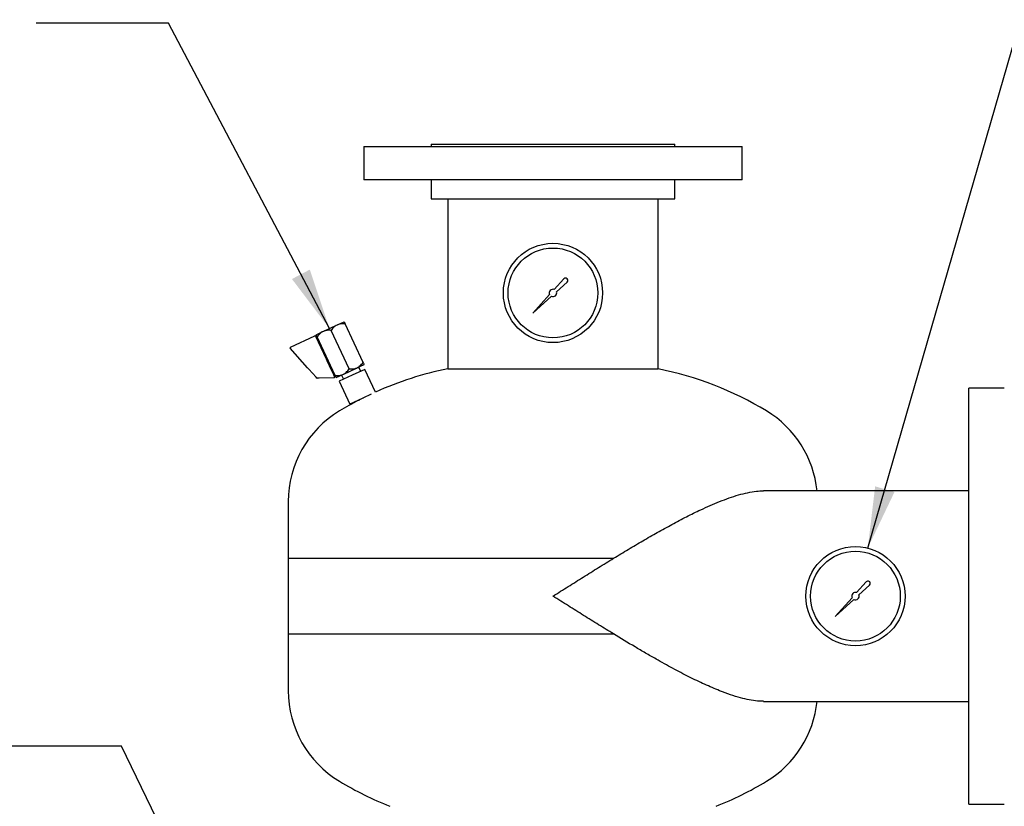
# Model space of a CAD drawing. Units: inches. Extents: x 4 to 305, y 2 to 237.
# Drawn here: x 190 to 216, y 102 to 123 of the extents above; entities that cross this region are included whole.
import ezdxf

# ---------------------------------------------------------------- set-up
doc = ezdxf.new("R2010")
doc.units = ezdxf.units.IN
doc.header["$MEASUREMENT"] = 0
doc.layers.add('DIMENSION', color=7, linetype='Continuous')
doc.dimstyles.get("Standard").update_dxf_attribs({"dimscale": 9, "dimtxt": 0.18, "dimasz": 0.18, "dimexe": 0.18, "dimexo": 0.0625, "dimgap": 0.09, "dimtad": 0, "dimtih": 1, "dimtoh": 1, "dimzin": 0, "dimdsep": 46, "dimtxsty": 'Standard', "dimcen": 0.09, "dimadec": 0, "dimazin": 0, "dimtfac": 1, "dimtofl": 0, "dimtmove": 0, "dimatfit": 3, "dimfxl": 0, "dimtolj": 1, "dimtzin": 0, "dimarcsym": 0})

msp = doc.modelspace()

# ---------------------------------------------------------------- linework, layer by layer
at = {"color": 7, "linetype": 'Continuous', "lineweight": 25}
for p, q in [((199.473, 119.872), (199.473, 118.994)), ((199.473, 119.872), (209.473, 119.872)), ((201.253, 119.934), (201.253, 119.872)), ((201.253, 119.934), (207.693, 119.934)), ((207.693, 119.872), (207.693, 119.934)), ((209.473, 118.994), (209.473, 119.872)), ((209.473, 118.994), (199.473, 118.994)), ((201.253, 118.994), (201.253, 118.494)), ((207.693, 118.494), (207.693, 118.994)), ((201.253, 118.494), (207.693, 118.494)), ((201.692, 118.494), (201.692, 113.999)), ((207.255, 113.999), (207.255, 118.494)), ((204.76, 116.379), (204.505, 116.097)), ((204.566, 116.036), (204.848, 116.29)), ((204.384, 115.963), (203.938, 115.469)), ((203.938, 115.469), (204.432, 115.915)), ((198.409, 114.993), (198.751, 115.152)), ((198.751, 115.152), (198.777, 115.165)), ((198.777, 115.165), (198.948, 115.244)), ((199.45, 114.168), (198.974, 115.188)), ((197.527, 114.571), (198.173, 114.872)), ((198.194, 114.865), (198.474, 114.264)), ((198.211, 114.901), (198.382, 114.981)), ((198.382, 114.981), (198.409, 114.993)), ((199.081, 113.996), (198.606, 115.016)), ((198.713, 113.825), (198.238, 114.844)), ((197.982, 114.029), (197.522, 114.546)), ((198.497, 114.289), (198.468, 114.276)), ((198.474, 114.264), (198.495, 114.218)), ((198.495, 114.218), (198.61, 113.972)), ((199.305, 114.032), (199.476, 114.112)), ((198.017, 113.99), (197.982, 114.029)), ((198.206, 113.778), (198.017, 113.99)), ((198.61, 113.972), (198.632, 113.926)), ((198.632, 113.926), (198.697, 113.785)), ((198.637, 113.914), (198.666, 113.927)), ((198.74, 113.768), (198.911, 113.848)), ((199.161, 113.827), (198.821, 113.668)), ((198.881, 113.834), (198.934, 113.721)), ((198.911, 113.848), (198.937, 113.86)), ((198.937, 113.86), (199.279, 114.02)), ((199.501, 113.985), (199.161, 113.827)), ((199.279, 114.02), (199.305, 114.032)), ((199.387, 113.932), (199.334, 114.045)), ((199.78, 113.385), (199.501, 113.985)), ((201.692, 113.999), (207.255, 113.999)), ((198.227, 113.754), (198.206, 113.778)), ((198.291, 113.751), (198.239, 113.749)), ((198.684, 113.763), (198.291, 113.751)), ((198.821, 113.668), (199.102, 113.065)), ((199.664, 113.327), (199.442, 113.224)), ((216.411, 113.49), (215.473, 113.49)), ((215.473, 102.49), (215.473, 113.49)), ((199.442, 113.224), (199.102, 113.065)), ((215.473, 110.771), (210.041, 110.771)), ((197.473, 110.49), (197.473, 108.99)), ((197.473, 108.99), (197.473, 106.99)), ((197.473, 108.99), (206.076, 108.99)), ((212.76, 108.365), (212.505, 108.082)), ((212.566, 108.021), (212.848, 108.276)), ((212.384, 107.949), (211.938, 107.455)), ((211.938, 107.455), (212.432, 107.901)), ((197.473, 106.99), (197.473, 105.49)), ((197.473, 106.99), (206.076, 106.99)), ((210.041, 105.208), (215.473, 105.208)), ((215.473, 102.49), (216.411, 102.49))]:
    msp.add_line(p, q, dxfattribs=at)
for centre, radius in [((204.473, 116.004), 1.312), ((204.473, 116.004), 1.187), ((212.473, 107.99), 1.312), ((212.473, 107.99), 1.187)]:
    msp.add_circle(centre, radius, dxfattribs=at)
for centre, radius, start, end in [((204.806, 116.337), 0.0626, 311.9603, 137.9234), ((204.473, 116.004), 0.0977, 71.1719, 204.6748), ((204.473, 116.004), 0.0977, 245.3252, 18.8281), ((198.18, 114.858), 0.0156, 25, 115), ((197.533, 114.557), 0.0156, 115, 221.6866), ((203.473, 105.177), 9, 101.4168, 114.2235), ((205.473, 105.177), 9, 58.9073, 78.5832), ((198.238, 113.765), 0.0156, 221.6866, 271.8014), ((198.683, 113.779), 0.0156, 271.8014, 25), ((203.473, 105.177), 9, 117.3959, 121.0927), ((200.269, 110.49), 2.796, 121.0927, 180), ((208.677, 110.49), 2.796, 5.7778, 58.9073), ((212.806, 108.323), 0.0626, 311.9603, 137.9234), ((212.473, 107.99), 0.0977, 71.1719, 204.6748), ((212.473, 107.99), 0.0977, 245.3252, 18.8281), ((200.269, 105.49), 2.796, 180, 238.9073), ((208.677, 105.49), 2.796, 301.0927, 354.2222), ((203.473, 110.802), 9, 238.9073, 248.4043), ((205.473, 110.802), 9, 291.5957, 301.0927)]:
    msp.add_arc(centre, radius, start, end, dxfattribs=at)
for points, knots in [([(198.751, 115.152), (198.747, 115.15), (198.707, 115.129), (198.656, 115.084), (198.618, 115.033), (198.606, 115.016)], [0, 0, 0, 0, 0.0622344, 0.6947403, 1, 1, 1, 1]), ([(198.974, 115.188), (198.935, 115.19), (198.867, 115.194), (198.804, 115.173), (198.777, 115.165)], [0, 0, 0, 0, 0.574856, 1, 1, 1, 1]), ([(198.948, 115.244), (198.949, 115.241), (198.953, 115.234), (198.966, 115.205), (198.974, 115.188)], [0, 0, 0, 0, 0.419983, 1, 1, 1, 1]), ([(198.238, 114.844), (198.236, 114.847), (198.23, 114.861), (198.22, 114.883), (198.213, 114.898), (198.212, 114.9), (198.211, 114.901)], [0, 0, 0, 0, 0.098835, 0.459549, 0.827688, 1, 1, 1, 1]), ([(198.382, 114.981), (198.379, 114.979), (198.339, 114.957), (198.288, 114.912), (198.25, 114.861), (198.238, 114.844)], [0, 0, 0, 0, 0.062234, 0.69474, 1, 1, 1, 1]), ([(198.606, 115.016), (198.567, 115.018), (198.499, 115.022), (198.436, 115.002), (198.409, 114.993)], [0, 0, 0, 0, 0.574856, 1, 1, 1, 1]), ([(199.305, 114.032), (199.309, 114.034), (199.349, 114.056), (199.4, 114.101), (199.437, 114.152), (199.45, 114.168)], [0, 0, 0, 0, 0.062234, 0.69474, 1, 1, 1, 1]), ([(199.45, 114.168), (199.451, 114.165), (199.458, 114.151), (199.467, 114.13), (199.474, 114.115), (199.476, 114.112), (199.476, 114.112)], [0, 0, 0, 0, 0.0988349, 0.4595488, 0.8276878, 1, 1, 1, 1]), ([(198.713, 113.825), (198.752, 113.823), (198.821, 113.819), (198.884, 113.839), (198.911, 113.848)], [0, 0, 0, 0, 0.574856, 1, 1, 1, 1]), ([(198.74, 113.768), (198.738, 113.771), (198.735, 113.779), (198.721, 113.808), (198.713, 113.825)], [0, 0, 0, 0, 0.419983, 1, 1, 1, 1]), ([(198.937, 113.86), (198.941, 113.862), (198.981, 113.884), (199.032, 113.929), (199.069, 113.98), (199.081, 113.996)], [0, 0, 0, 0, 0.062234, 0.69474, 1, 1, 1, 1]), ([(199.081, 113.996), (199.121, 113.994), (199.189, 113.991), (199.252, 114.011), (199.279, 114.02)], [0, 0, 0, 0, 0.574856, 1, 1, 1, 1]), ([(199.332, 113.168), (199.332, 113.168), (199.331, 113.167), (199.343, 113.173), (199.367, 113.185), (199.399, 113.202), (199.434, 113.219), (199.455, 113.23), (199.465, 113.234)], [0, 0, 0, 0, 0.0975603, 0.2875517, 0.4775736, 0.6676715, 0.8578506, 1, 1, 1, 1]), ([(208.881, 110.49), (208.966, 110.523), (209.137, 110.588), (209.384, 110.667), (209.624, 110.729), (209.838, 110.761), (209.977, 110.774), (210.037, 110.771), (210.041, 110.771)], [0, 0, 0, 0, 0.2027, 0.406434, 0.613657, 0.822242, 0.98796, 1, 1, 1, 1]), ([(206.076, 108.99), (206.206, 109.069), (206.465, 109.226), (206.85, 109.454), (207.237, 109.676), (207.622, 109.89), (208.006, 110.091), (208.342, 110.256), (208.634, 110.389), (208.799, 110.456), (208.881, 110.49)], [0, 0, 0, 0, 0.133075, 0.266238, 0.399292, 0.536604, 0.674046, 0.811303, 0.905509, 1, 1, 1, 1]), ([(204.473, 107.99), (204.474, 107.99), (204.608, 108.075), (204.875, 108.243), (205.275, 108.494), (205.676, 108.744), (205.943, 108.908), (206.076, 108.99)], [0, 0, 0, 0, 0.001746, 0.249803, 0.498443, 0.748902, 1, 1, 1, 1]), ([(206.076, 106.99), (205.944, 107.071), (205.68, 107.232), (205.281, 107.481), (204.88, 107.734), (204.61, 107.904), (204.474, 107.989), (204.473, 107.99)], [0, 0, 0, 0, 0.2480103, 0.4966513, 0.7471504, 0.9982537, 1, 1, 1, 1]), ([(208.881, 105.49), (208.749, 105.545), (208.484, 105.654), (208.068, 105.856), (207.64, 106.08), (207.255, 106.293), (206.922, 106.484), (206.549, 106.703), (206.265, 106.875), (206.076, 106.99)], [0, 0, 0, 0, 0.150986, 0.30201, 0.457057, 0.612126, 0.708796, 0.805468, 1, 1, 1, 1]), ([(210.04, 105.21), (209.988, 105.211), (209.867, 105.213), (209.665, 105.244), (209.427, 105.299), (209.167, 105.38), (208.977, 105.453), (208.881, 105.49)], [0, 0, 0, 0, 0.151161, 0.3479374, 0.5459514, 0.7722219, 1, 1, 1, 1])]:
    msp.add_open_spline(points, degree=3, knots=knots, dxfattribs=at)

# ---------------------------------------------------------------- leaders
at = {"layer": 'DIMENSION'}
for points in [[(212.8, 109.261), (216.84, 123.228), (220.34, 123.228)], [(198.561, 115.064), (194.301, 123.132), (190.801, 123.132)], [(197.182, 95.532), (193.059, 104.027), (189.559, 104.027)]]:
    msp.add_leader(points, dimstyle='Standard', dxfattribs=at)

doc.saveas('drawing.dxf')
